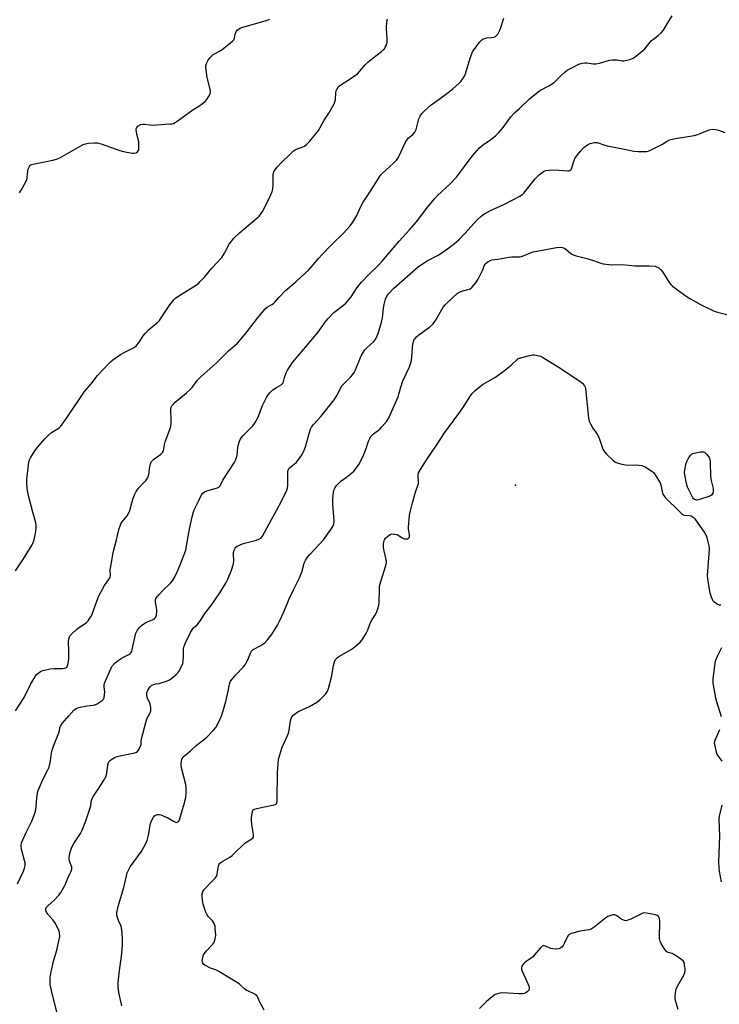
# Model space of a CAD drawing. Units: inches. Extents: x 1285766 to 1291766, y 553449 to 557449.
# Drawn here: x 1287802 to 1288131, y 555385 to 555847 of the extents above; entities that cross this region are included whole.
import ezdxf

# ---------------------------------------------------------------- set-up
doc = ezdxf.new("R2010")
doc.units = ezdxf.units.IN
doc.header["$MEASUREMENT"] = 0
doc.layers.add('ELEV-Spot Elevation', color=7, linetype='Continuous')
doc.layers.add('Undefined', color=1, linetype='Continuous')

msp = doc.modelspace()

# ---------------------------------------------------------------- linework, layer by layer
at = {"layer": 'ELEV-Spot Elevation'}
msp.add_point((1288035.12, 555628.44, 525.02), dxfattribs=at)
at = {"layer": 'Undefined'}
for points, elevation in [([(1287800.42, 555588.21), (1287804.19, 555593.8), (1287808.26, 555600.44), (1287808.73, 555601.52), (1287809.16, 555602.94), (1287809.67, 555604.94), (1287810.02, 555606.81), (1287810.19, 555608.47), (1287810.16, 555609.57), (1287809.92, 555610.7), (1287808.54, 555615.74), (1287806.47, 555623.98), (1287805.97, 555627.09), (1287805.72, 555629.64), (1287805.82, 555631.12), (1287806.59, 555637.9), (1287806.92, 555639.93), (1287807.49, 555641.27), (1287809.49, 555644.55), (1287811.14, 555646.63), (1287814.44, 555650.41), (1287815.64, 555651.65), (1287817.36, 555653.11), (1287820.47, 555655), (1287821.11, 555655.54), (1287821.69, 555656.15), (1287824.55, 555660.05), (1287832.8, 555672.32), (1287836.12, 555676.15), (1287838.79, 555679.67), (1287844.07, 555685.33), (1287845.11, 555686.36), (1287846.19, 555687.27), (1287849.71, 555689.73), (1287851.45, 555690.75), (1287856.12, 555693.04), (1287857.26, 555693.9), (1287858.4, 555695.22), (1287860.38, 555698.49), (1287861.24, 555699.67), (1287862.94, 555701.27), (1287867.21, 555704.93), (1287868.02, 555705.78), (1287868.88, 555706.96), (1287872.93, 555713.08), (1287874.72, 555715.42), (1287875.56, 555716.19), (1287876.71, 555717.02), (1287885.43, 555722.45), (1287886.13, 555722.98), (1287887.19, 555723.98), (1287889.23, 555726.08), (1287892.65, 555730.27), (1287897.26, 555735.32), (1287898.55, 555737.23), (1287900.81, 555741.46), (1287902.02, 555743.16), (1287902.96, 555744.32), (1287905.6, 555746.81), (1287913.77, 555753.67), (1287914.79, 555754.64), (1287915.5, 555755.45), (1287916.43, 555756.81), (1287918.17, 555760.12), (1287920.09, 555764.34), (1287920.86, 555766.21), (1287921.2, 555767.57), (1287921.42, 555769.24), (1287921.36, 555773.24), (1287921.42, 555774.36), (1287921.74, 555775.42), (1287922.43, 555776.67), (1287923.35, 555777.81), (1287924.77, 555779.32), (1287929.71, 555784.1), (1287931, 555785.25), (1287931.64, 555785.72), (1287932.33, 555786.09), (1287935.38, 555787.14), (1287936.08, 555787.58), (1287937.16, 555788.47), (1287938.55, 555789.93), (1287942.61, 555794.92), (1287943.52, 555796.32), (1287945.34, 555799.69), (1287947.46, 555802.93), (1287950.06, 555807.45), (1287950.36, 555808.25), (1287950.62, 555809.37), (1287950.86, 555812.58), (1287950.99, 555813.43), (1287951.4, 555814.5), (1287952.01, 555815.45), (1287953.1, 555816.33), (1287957.02, 555818.78), (1287960.92, 555821.49), (1287961.93, 555822.49), (1287964.6, 555825.68), (1287965.78, 555826.87), (1287968.11, 555828.89), (1287972.29, 555832), (1287973.07, 555832.7), (1287973.57, 555833.26), (1287974.02, 555833.94), (1287974.51, 555834.9), (1287974.79, 555835.66), (1287974.9, 555836.2), (1287974.91, 555837.65), (1287974.61, 555842.97), (1287974.76, 555845.65), (1287975.01, 555847.08)], 514), ([(1287800.52, 555522.47), (1287804.58, 555528.8), (1287807.72, 555535.21), (1287809.47, 555538.31), (1287810.31, 555539.52), (1287810.89, 555540.09), (1287811.77, 555540.75), (1287812.48, 555541.15), (1287813.3, 555541.44), (1287816.75, 555542.18), (1287818.49, 555542.45), (1287822.57, 555542.44), (1287823.41, 555542.5), (1287824.13, 555542.72), (1287824.47, 555542.98), (1287824.76, 555543.36), (1287825.18, 555544.69), (1287825.53, 555547.01), (1287825.52, 555550.31), (1287825.32, 555555.03), (1287825.43, 555556.15), (1287825.72, 555557.2), (1287826.12, 555557.9), (1287826.69, 555558.54), (1287829.29, 555560.89), (1287830.42, 555561.77), (1287832.69, 555563.2), (1287833.78, 555564.01), (1287834.53, 555564.82), (1287835.35, 555565.95), (1287836.1, 555567.14), (1287836.46, 555567.91), (1287838.71, 555574.42), (1287839.6, 555576.54), (1287842.18, 555581.37), (1287842.82, 555582.3), (1287844, 555583.69), (1287844.71, 555584.94), (1287844.88, 555585.48), (1287844.96, 555586.04), (1287844.91, 555588.66), (1287844.96, 555589.52), (1287845.89, 555593.84), (1287846.33, 555596.81), (1287847.92, 555602.79), (1287849.14, 555608.08), (1287849.52, 555609.37), (1287849.96, 555610.35), (1287850.51, 555611.27), (1287852.84, 555614.08), (1287853.66, 555615.48), (1287854.05, 555616.54), (1287854.99, 555620.18), (1287855.5, 555621.8), (1287856.31, 555623.89), (1287857.11, 555625.4), (1287858.23, 555627.04), (1287861.74, 555630.81), (1287862.38, 555631.66), (1287862.77, 555632.34), (1287863.07, 555633.38), (1287863.5, 555637.08), (1287863.85, 555638.45), (1287864.26, 555639.47), (1287864.57, 555639.91), (1287865.2, 555640.47), (1287867.58, 555642.13), (1287868.68, 555643.02), (1287869.44, 555643.81), (1287869.84, 555644.48), (1287870.06, 555645.26), (1287870.4, 555647.56), (1287870.66, 555648.71), (1287872.94, 555654.53), (1287873.41, 555656.12), (1287873.55, 555657.17), (1287873.58, 555658.35), (1287873.4, 555664.19), (1287873.52, 555664.98), (1287873.86, 555665.67), (1287874.54, 555666.52), (1287875.34, 555667.31), (1287880.76, 555671.77), (1287882.39, 555673.25), (1287883.31, 555674.3), (1287885.79, 555677.5), (1287887.56, 555679.46), (1287894.69, 555685.67), (1287900.47, 555691.49), (1287904.58, 555695.02), (1287908.67, 555699.91), (1287913.98, 555706.87), (1287917.71, 555711.22), (1287918.56, 555711.95), (1287920.75, 555713.15), (1287921.59, 555713.74), (1287922.17, 555714.33), (1287924.17, 555716.71), (1287927.17, 555719.77), (1287931.98, 555723.84), (1287938.25, 555729.66), (1287939.22, 555730.71), (1287942.66, 555734.83), (1287944.21, 555736.53), (1287948.85, 555741.36), (1287954.24, 555746.46), (1287957.54, 555750.2), (1287958.77, 555751.82), (1287960.64, 555755.03), (1287961.16, 555756.04), (1287962.69, 555759.5), (1287963.63, 555761.3), (1287966.7, 555765.86), (1287971.54, 555773.54), (1287972.08, 555774.24), (1287972.69, 555774.87), (1287977.86, 555779.49), (1287979.25, 555780.92), (1287980.05, 555782.06), (1287980.76, 555783.27), (1287982.27, 555786.77), (1287983.52, 555789.36), (1287984.07, 555790.36), (1287984.8, 555791.2), (1287987.01, 555792.99), (1287987.87, 555794.01), (1287988.43, 555795.3), (1287989.79, 555800.38), (1287990.41, 555801.66), (1287991.17, 555802.86), (1287992.38, 555804.13), (1287995.51, 555806.87), (1288000.37, 555810.31), (1288004.14, 555813.15), (1288005.7, 555814.43), (1288008.68, 555817.07), (1288009.42, 555817.91), (1288010.6, 555819.48), (1288011.2, 555820.41), (1288011.66, 555821.46), (1288013.79, 555828.81), (1288014.8, 555831.39), (1288015.17, 555832.12), (1288015.81, 555833.11), (1288018.28, 555836.31), (1288019.39, 555837.39), (1288019.81, 555837.67), (1288020.56, 555838.03), (1288021.64, 555838.32), (1288023.89, 555838.51), (1288024.97, 555838.69), (1288025.71, 555838.94), (1288026.13, 555839.23), (1288026.79, 555840.1), (1288027.74, 555841.88), (1288028.28, 555843.22), (1288029.7, 555847.61)], 516), ([(1287801.42, 555441.28), (1287804.25, 555447.31), (1287804.7, 555448.66), (1287804.95, 555450.02), (1287804.93, 555451.18), (1287804.72, 555452.36), (1287803.54, 555456.29), (1287803.28, 555457.41), (1287803.14, 555459.28), (1287803.34, 555460.54), (1287803.9, 555462.06), (1287805.3, 555465.2), (1287808.12, 555470.83), (1287809.39, 555474.03), (1287809.76, 555475.43), (1287810.1, 555477.46), (1287810.43, 555481.73), (1287810.71, 555483.72), (1287810.96, 555484.83), (1287811.49, 555486.22), (1287813.33, 555490.33), (1287815.62, 555494.79), (1287816.21, 555496.12), (1287816.88, 555499), (1287817.42, 555502.78), (1287817.7, 555504.08), (1287818.36, 555505.99), (1287820.83, 555512.28), (1287821.06, 555513.11), (1287821.31, 555514.66), (1287821.56, 555515.4), (1287822.38, 555516.6), (1287825.44, 555520.25), (1287827.81, 555522.77), (1287828.9, 555523.66), (1287829.64, 555524), (1287830.74, 555524.28), (1287834.15, 555524.85), (1287836.89, 555525.18), (1287837.67, 555525.36), (1287838.71, 555525.84), (1287840.2, 555526.74), (1287841.14, 555527.38), (1287841.74, 555527.93), (1287842.09, 555528.62), (1287842.29, 555529.99), (1287842.3, 555531.42), (1287842.07, 555533.62), (1287842.13, 555534.75), (1287842.28, 555535.58), (1287842.77, 555536.9), (1287845.16, 555542.28), (1287845.68, 555543.3), (1287846.85, 555544.81), (1287848.09, 555545.91), (1287850.52, 555547.46), (1287853.69, 555549), (1287854.17, 555549.31), (1287854.65, 555549.78), (1287855, 555550.43), (1287855.24, 555551.24), (1287856.43, 555556.94), (1287856.95, 555558.94), (1287857.51, 555560.17), (1287858.54, 555561.55), (1287859.56, 555562.59), (1287860.66, 555563.41), (1287861.65, 555563.94), (1287865.05, 555565.43), (1287865.74, 555565.87), (1287866.17, 555566.34), (1287866.4, 555566.79), (1287866.64, 555567.56), (1287866.86, 555569.17), (1287866.77, 555570.05), (1287866.14, 555573.55), (1287866.16, 555574.47), (1287866.37, 555575.17), (1287866.89, 555576.07), (1287867.98, 555577.35), (1287869.57, 555578.99), (1287873.13, 555582.46), (1287874.1, 555583.53), (1287875.23, 555585.44), (1287876.48, 555588.01), (1287877.72, 555591.02), (1287880.33, 555597.98), (1287880.77, 555600.02), (1287882.12, 555607.78), (1287883.31, 555613.52), (1287883.94, 555615.94), (1287884.41, 555617.21), (1287886.37, 555620.86), (1287887.68, 555623.84), (1287888.31, 555624.73), (1287889.15, 555625.35), (1287890.22, 555625.75), (1287895.22, 555627.22), (1287895.95, 555627.57), (1287896.51, 555628.15), (1287897.77, 555630.75), (1287903.09, 555638.93), (1287903.94, 555640.47), (1287904.52, 555642.42), (1287904.85, 555646.13), (1287905.07, 555647.55), (1287905.42, 555648.61), (1287906.13, 555650.14), (1287906.56, 555650.85), (1287907.27, 555651.74), (1287911.77, 555656.25), (1287912.34, 555656.91), (1287913, 555657.88), (1287914.13, 555659.96), (1287916.41, 555665.78), (1287918.27, 555669.5), (1287919, 555670.78), (1287920.11, 555672.15), (1287921.18, 555673.16), (1287922.92, 555674.32), (1287925.2, 555675.57), (1287925.79, 555676.07), (1287926.02, 555676.5), (1287926.65, 555678.92), (1287927.42, 555681.11), (1287928.09, 555682.38), (1287929.66, 555684.81), (1287930.53, 555685.95), (1287935.85, 555692.21), (1287942.35, 555700.08), (1287946.28, 555705.55), (1287947.19, 555706.7), (1287949.82, 555709.45), (1287954.45, 555712.91), (1287955.59, 555713.96), (1287957.95, 555716.87), (1287960.89, 555721.17), (1287962.82, 555723.66), (1287966.3, 555727.33), (1287970.81, 555731.64), (1287972.62, 555733.52), (1287980.58, 555743.01), (1287985.36, 555748.29), (1287989.27, 555752.77), (1287993.29, 555758.25), (1287997.08, 555762.85), (1287998.51, 555764.33), (1288004.25, 555769.68), (1288007.4, 555772.94), (1288011.27, 555777.99), (1288014.86, 555782.89), (1288015.89, 555784.14), (1288018.14, 555786.56), (1288019.4, 555787.75), (1288020.31, 555788.45), (1288023.34, 555790.48), (1288025.88, 555792.56), (1288027.19, 555793.75), (1288029.39, 555796.31), (1288033.01, 555801.35), (1288034.69, 555803.23), (1288037.06, 555805.19), (1288041.77, 555809.67), (1288045.7, 555813.04), (1288046.86, 555813.82), (1288050.73, 555815.84), (1288053.26, 555817.38), (1288054.14, 555818.12), (1288056.67, 555820.78), (1288058.35, 555822.26), (1288059.46, 555823.11), (1288060.95, 555823.96), (1288064.81, 555825.92), (1288066.38, 555826.49), (1288067.72, 555826.69), (1288068.82, 555826.61), (1288071.55, 555826.09), (1288072.88, 555826.13), (1288074.49, 555826.46), (1288079.27, 555827.82), (1288080.68, 555828.05), (1288082.63, 555828.03), (1288085.19, 555827.59), (1288086.03, 555827.59), (1288088.82, 555828.18), (1288089.63, 555828.44), (1288090.38, 555828.83), (1288092.01, 555830.03), (1288094.94, 555832.4), (1288095.76, 555833.24), (1288099.03, 555837.04), (1288099.88, 555837.77), (1288102.14, 555839.41), (1288103.44, 555840.64), (1288104.56, 555842), (1288106.25, 555844.97), (1288108.68, 555848.61)], 518), ([(1287802.3, 555765.66), (1287802.86, 555766.33), (1287803.46, 555767.33), (1287805.69, 555771.77), (1287805.99, 555772.89), (1287806.28, 555775.87), (1287806.46, 555776.73), (1287806.99, 555778.01), (1287807.29, 555778.44), (1287807.69, 555778.76), (1287808.18, 555778.98), (1287809.3, 555779.27), (1287817.98, 555780.95), (1287819.68, 555781.38), (1287821.27, 555782.11), (1287825.68, 555784.47), (1287832.2, 555788.26), (1287833.25, 555788.67), (1287834.64, 555788.91), (1287837.47, 555789.15), (1287838.85, 555789.06), (1287840.73, 555788.56), (1287849.44, 555785.53), (1287851.15, 555785.01), (1287855.21, 555784.25), (1287856.06, 555784.23), (1287857.05, 555784.44), (1287857.66, 555784.8), (1287858.08, 555785.33), (1287858.26, 555785.79), (1287858.38, 555786.63), (1287858.41, 555788.1), (1287858.32, 555789.56), (1287857.44, 555793.19), (1287857.08, 555795.4), (1287857.2, 555796.12), (1287857.48, 555796.51), (1287857.88, 555796.83), (1287859.33, 555797.63), (1287860.38, 555797.89), (1287861.18, 555797.85), (1287863.52, 555797.47), (1287864.7, 555797.45), (1287872.95, 555797.95), (1287873.82, 555798.04), (1287874.65, 555798.23), (1287875.41, 555798.6), (1287876.38, 555799.24), (1287883.74, 555804.56), (1287886.91, 555806.54), (1287889.51, 555808.53), (1287890.28, 555809.39), (1287891.04, 555810.62), (1287891.82, 555812.15), (1287892.03, 555812.94), (1287892.03, 555813.49), (1287891.87, 555814.34), (1287890.34, 555819.77), (1287890.02, 555822.06), (1287889.8, 555824.36), (1287889.84, 555825.21), (1287890.17, 555826.33), (1287890.92, 555827.95), (1287891.59, 555828.91), (1287892.4, 555829.75), (1287893.3, 555830.5), (1287896.44, 555832.2), (1287897.4, 555832.85), (1287902.3, 555836.8), (1287902.86, 555837.45), (1287903.19, 555838.14), (1287903.59, 555840.03), (1287904.03, 555841.32), (1287904.49, 555841.98), (1287905.14, 555842.49), (1287905.89, 555842.9), (1287907.2, 555843.37), (1287917.61, 555846.3), (1287919, 555846.75), (1287919.76, 555847.13)], 512), ([(1287820.51, 555378.61), (1287817.3, 555391.23), (1287816.75, 555394.09), (1287816.78, 555397.16), (1287817.17, 555400.01), (1287818.3, 555405.13), (1287819.79, 555410.27), (1287821, 555415.3), (1287821.2, 555416.7), (1287821.1, 555418.38), (1287820.9, 555419.19), (1287820.58, 555419.98), (1287818.87, 555423.26), (1287818, 555424.42), (1287815.69, 555427.11), (1287815.03, 555428.06), (1287814.71, 555429.03), (1287814.72, 555429.75), (1287814.91, 555430.21), (1287815.41, 555430.85), (1287817.39, 555432.58), (1287818.77, 555433.9), (1287820.9, 555436.16), (1287821.78, 555437.25), (1287823.58, 555440.51), (1287825.18, 555444.38), (1287826.55, 555447.23), (1287826.86, 555448.3), (1287826.86, 555449.1), (1287825.87, 555451.97), (1287825.69, 555453.3), (1287825.78, 555454.93), (1287826.24, 555456.7), (1287826.96, 555458.5), (1287827.81, 555460.27), (1287830.98, 555465.01), (1287831.78, 555466.55), (1287833.39, 555470.89), (1287835.46, 555477.04), (1287835.75, 555478.15), (1287836.14, 555480.47), (1287836.48, 555481.44), (1287837.08, 555482.46), (1287839.58, 555486.2), (1287841.77, 555489.67), (1287843.06, 555491.94), (1287843.38, 555493.27), (1287843.73, 555497.26), (1287844.04, 555498.31), (1287844.46, 555498.87), (1287845.2, 555499.49), (1287846.74, 555500.51), (1287847.71, 555501.02), (1287848.82, 555501.33), (1287855.65, 555502.65), (1287856.47, 555502.85), (1287857.24, 555503.15), (1287857.67, 555503.46), (1287858.03, 555503.88), (1287859.04, 555505.62), (1287859.37, 555506.69), (1287859.47, 555508.56), (1287859.6, 555509.38), (1287861.55, 555517.1), (1287862.15, 555518.75), (1287863.72, 555521.54), (1287863.98, 555522.58), (1287864.03, 555523.93), (1287863.88, 555525.01), (1287863.47, 555526.13), (1287862.36, 555528.55), (1287862.06, 555529.59), (1287862.03, 555530.39), (1287862.09, 555530.92), (1287862.58, 555532.2), (1287863.18, 555533.13), (1287863.87, 555533.99), (1287864.46, 555534.53), (1287864.94, 555534.81), (1287866.29, 555535.25), (1287867.92, 555535.41), (1287868.78, 555535.6), (1287871.32, 555536.48), (1287872.67, 555537.09), (1287873.82, 555537.9), (1287875.79, 555539.54), (1287876.61, 555540.32), (1287877.14, 555541.01), (1287878.43, 555543.36), (1287878.94, 555544.74), (1287879.1, 555545.9), (1287879.25, 555547.96), (1287879.33, 555551.57), (1287879.57, 555552.87), (1287880.24, 555554.51), (1287882.54, 555559.36), (1287883.5, 555560.84), (1287884.05, 555561.41), (1287885.79, 555562.93), (1287887.32, 555564.88), (1287889.38, 555568.19), (1287892.3, 555572), (1287896.34, 555577.92), (1287899.16, 555582.48), (1287900.13, 555584.29), (1287901.81, 555588.53), (1287902.74, 555591.54), (1287902.91, 555593.03), (1287902.75, 555595.69), (1287902.77, 555596.82), (1287903.03, 555597.92), (1287903.51, 555598.92), (1287903.84, 555599.35), (1287904.51, 555599.84), (1287906.93, 555600.88), (1287908.01, 555601.23), (1287913.53, 555602.7), (1287914.63, 555603.07), (1287915.53, 555603.6), (1287916.36, 555604.54), (1287920.68, 555612.27), (1287922.9, 555616.59), (1287925.37, 555620.95), (1287927.75, 555626.01), (1287928.09, 555627.11), (1287928.25, 555628.24), (1287928.29, 555634.09), (1287928.34, 555634.97), (1287928.52, 555635.79), (1287928.75, 555636.21), (1287929.1, 555636.61), (1287931.32, 555638.34), (1287932.3, 555639.28), (1287933.97, 555641.32), (1287934.94, 555642.78), (1287935.96, 555644.88), (1287936.64, 555646.49), (1287938.29, 555652.75), (1287938.94, 555654.72), (1287939.41, 555655.72), (1287940.34, 555656.94), (1287943.9, 555660.8), (1287950, 555668.51), (1287951.4, 555670.68), (1287952.96, 555674.02), (1287953.54, 555674.97), (1287954.49, 555676.04), (1287957.81, 555679.27), (1287958.56, 555680.14), (1287959.35, 555681.35), (1287960.03, 555682.63), (1287962.77, 555689.09), (1287963.56, 555690.66), (1287964.42, 555691.87), (1287965.2, 555692.78), (1287968.6, 555695.81), (1287969.28, 555696.7), (1287969.85, 555697.7), (1287970.78, 555700.05), (1287972.26, 555704.88), (1287972.7, 555707), (1287973.19, 555711.51), (1287973.44, 555713.22), (1287974.07, 555715.65), (1287974.77, 555717.11), (1287975.74, 555718.43), (1287977.88, 555720.65), (1287989.68, 555731), (1287991.03, 555732.05), (1287993.61, 555733.71), (1287998.56, 555736.28), (1288000.03, 555737.15), (1288003.86, 555739.86), (1288007.27, 555742.46), (1288008.55, 555743.61), (1288011.37, 555746.47), (1288017.15, 555752.87), (1288018.76, 555754.42), (1288019.82, 555755.3), (1288021.05, 555756.06), (1288023.37, 555757.28), (1288029.99, 555760.37), (1288037.13, 555764.13), (1288038.38, 555764.91), (1288039.01, 555765.48), (1288039.59, 555766.15), (1288044.35, 555772.25), (1288046.23, 555774.05), (1288047.57, 555775.14), (1288048.33, 555775.57), (1288049.4, 555776.03), (1288050.8, 555776.32), (1288053.41, 555776.36), (1288059.55, 555775.9), (1288060.36, 555775.96), (1288060.97, 555776.24), (1288061.28, 555776.59), (1288061.63, 555777.33), (1288062.51, 555780.45), (1288063.02, 555781.72), (1288063.78, 555782.88), (1288065.65, 555785.11), (1288067.21, 555786.83), (1288068.86, 555788.07), (1288070.15, 555788.72), (1288072.09, 555789.23), (1288072.92, 555789.29), (1288073.49, 555789.2), (1288077.13, 555787.93), (1288078.23, 555787.62), (1288086.31, 555786.17), (1288090.62, 555785.18), (1288092.7, 555785.03), (1288096.56, 555785.04), (1288097.42, 555785.2), (1288098.25, 555785.51), (1288102.29, 555787.44), (1288103.86, 555788.29), (1288106.38, 555789.92), (1288107.43, 555790.43), (1288110.3, 555791.05), (1288118.97, 555792.53), (1288120.64, 555793.04), (1288126.07, 555795.18), (1288127.7, 555795.43), (1288129.05, 555795.35), (1288130.42, 555794.96), (1288133.39, 555793.89)], 520), ([(1287850.43, 555384.16), (1287848.93, 555390.38), (1287848.62, 555393.03), (1287848.59, 555395.11), (1287849.22, 555400.68), (1287850.26, 555407.17), (1287850.63, 555412.49), (1287850.66, 555415.24), (1287850.53, 555418.21), (1287850.18, 555420.78), (1287849.85, 555421.86), (1287848.79, 555424.2), (1287848.29, 555425.57), (1287848.03, 555426.69), (1287848.06, 555427.85), (1287848.8, 555431.36), (1287851.28, 555439.61), (1287852.52, 555445.15), (1287852.93, 555446.51), (1287853.61, 555448.04), (1287854.26, 555449.26), (1287859.43, 555456.34), (1287860.76, 555458.56), (1287861.7, 555460.34), (1287862.17, 555461.67), (1287862.8, 555464.12), (1287863.8, 555469.61), (1287864.43, 555471.17), (1287865.2, 555472.65), (1287865.7, 555473.25), (1287866.13, 555473.53), (1287867.14, 555473.87), (1287867.93, 555473.93), (1287868.73, 555473.74), (1287870.06, 555473.18), (1287871.9, 555472.25), (1287874.53, 555470.76), (1287875.58, 555470.29), (1287876.09, 555470.2), (1287876.69, 555470.37), (1287877.02, 555470.63), (1287877.4, 555471.3), (1287878.31, 555474.67), (1287879.47, 555478.29), (1287880.33, 555481.86), (1287880.62, 555483.73), (1287880.58, 555486.3), (1287880.4, 555488.01), (1287878.49, 555495.23), (1287878.22, 555496.64), (1287878.2, 555497.77), (1287878.3, 555498.88), (1287878.48, 555499.68), (1287878.7, 555500.17), (1287879.21, 555500.84), (1287879.81, 555501.46), (1287882.58, 555503.73), (1287885.23, 555506.31), (1287889.89, 555509.85), (1287893.32, 555513.4), (1287894.41, 555514.75), (1287896.51, 555518.59), (1287897.26, 555520.49), (1287899.2, 555526.96), (1287900.33, 555531.69), (1287900.86, 555535.11), (1287901.14, 555535.92), (1287901.41, 555536.41), (1287902.25, 555537.53), (1287903.91, 555539.47), (1287907.25, 555542.99), (1287908.17, 555544.08), (1287908.78, 555545.08), (1287909.45, 555546.39), (1287910.69, 555549.64), (1287911.22, 555550.56), (1287912.04, 555551.24), (1287915.62, 555553.22), (1287917.51, 555554.52), (1287918.7, 555555.83), (1287920.88, 555558.67), (1287923.37, 555562.72), (1287924.36, 555564.54), (1287926.61, 555569.34), (1287928.94, 555575.09), (1287930.94, 555579.3), (1287933.64, 555584.58), (1287934.78, 555587.67), (1287936, 555591.84), (1287936.57, 555593.13), (1287937.56, 555594.59), (1287938.64, 555595.97), (1287944.96, 555602.81), (1287948.48, 555607.61), (1287949.44, 555609.1), (1287949.81, 555610.18), (1287949.95, 555611.62), (1287949.4, 555619.56), (1287949.43, 555622.13), (1287949.68, 555624.95), (1287949.94, 555626.04), (1287950.31, 555627.09), (1287950.74, 555627.81), (1287951.28, 555628.49), (1287953.08, 555630.38), (1287955.79, 555632.26), (1287958.12, 555634.03), (1287959.21, 555634.99), (1287959.93, 555635.84), (1287961.55, 555638.14), (1287963.65, 555641.98), (1287965.11, 555645.7), (1287966.15, 555649.02), (1287966.72, 555650.33), (1287967.14, 555651.06), (1287967.66, 555651.7), (1287968.46, 555652.47), (1287971.38, 555654.77), (1287972.44, 555655.73), (1287974.71, 555658.51), (1287975.7, 555659.99), (1287980.01, 555669.94), (1287980.42, 555671.19), (1287981.25, 555674.36), (1287982.3, 555677.38), (1287985.32, 555684.02), (1287986.07, 555685.89), (1287986.32, 555686.99), (1287986.52, 555688.68), (1287986.69, 555690.66), (1287986.75, 555693.06), (1287986.95, 555694.83), (1287987.38, 555696.25), (1287987.78, 555697.03), (1287988.12, 555697.49), (1287988.72, 555698.1), (1287989.83, 555699.02), (1287994.84, 555702.57), (1287996.29, 555703.92), (1287997.02, 555704.78), (1287997.66, 555705.77), (1288001.11, 555711.91), (1288002.06, 555712.99), (1288005.8, 555716.68), (1288007.83, 555718.42), (1288008.8, 555719.07), (1288009.89, 555719.47), (1288013.34, 555720.36), (1288013.91, 555720.64), (1288014.58, 555721.19), (1288016.52, 555723.45), (1288017.65, 555725.15), (1288019.37, 555728.47), (1288019.81, 555729.52), (1288020.39, 555731.29), (1288020.85, 555732.14), (1288021.4, 555732.68), (1288022.08, 555733.16), (1288023.29, 555733.85), (1288024.05, 555734.16), (1288026.87, 555734.53), (1288032.01, 555735.49), (1288033.35, 555735.57), (1288036.17, 555735.55), (1288037.28, 555735.64), (1288038.38, 555735.96), (1288042.1, 555737.45), (1288043.48, 555737.88), (1288054.45, 555739.93), (1288056.16, 555740.11), (1288057.27, 555739.94), (1288058.3, 555739.53), (1288058.98, 555739.03), (1288060.87, 555737.3), (1288061.51, 555736.87), (1288062.23, 555736.52), (1288063.59, 555736.1), (1288068.62, 555734.83), (1288071.74, 555733.83), (1288075.12, 555732.61), (1288076.26, 555732.32), (1288080.33, 555731.78), (1288085.24, 555732.03), (1288091.17, 555731.39), (1288097.86, 555731.39), (1288100.71, 555731.21)], 522), ([(1288100.71, 555731.21), (1288102.34, 555730.42), (1288102.94, 555730.01), (1288103.36, 555729.61), (1288104.81, 555727.62), (1288107.45, 555723.35), (1288107.99, 555722.66), (1288108.85, 555721.89), (1288115.76, 555716.85), (1288117.22, 555715.87), (1288122.03, 555713.24), (1288127.07, 555710.72), (1288128.41, 555710.13), (1288130.01, 555709.61), (1288142.54, 555706.42)], 522), ([(1287917.11, 555382.03), (1287914.9, 555386.12), (1287914.01, 555388.42), (1287913.78, 555388.83), (1287913.43, 555389.19), (1287912.48, 555389.76), (1287909.8, 555390.94), (1287908.77, 555391.47), (1287907.89, 555392.14), (1287906.28, 555393.68), (1287905.37, 555394.38), (1287895.9, 555400.25), (1287894.86, 555400.78), (1287891.92, 555401.83), (1287889.31, 555403.15), (1287888.66, 555403.67), (1287888.37, 555404.1), (1287888.19, 555404.59), (1287888.14, 555405.14), (1287888.22, 555406.01), (1287888.46, 555407.19), (1287888.72, 555408.03), (1287888.98, 555408.55), (1287890.08, 555409.92), (1287893.08, 555413.02), (1287893.55, 555413.64), (1287893.89, 555414.41), (1287894.21, 555415.51), (1287894.38, 555416.36), (1287894.44, 555417.21), (1287894.23, 555420.62), (1287894.11, 555421.46), (1287893.88, 555422.27), (1287893.5, 555423.05), (1287892.85, 555424.01), (1287891.09, 555425.86), (1287890.43, 555426.76), (1287889.85, 555428.1), (1287888.61, 555431.74), (1287888.25, 555433.46), (1287888.04, 555435.49), (1287888.14, 555436.63), (1287888.44, 555437.72), (1287888.88, 555438.5), (1287889.6, 555439.38), (1287891.97, 555441.89), (1287894.11, 555443.93), (1287894.66, 555444.58), (1287894.91, 555445.08), (1287895.13, 555445.89), (1287895.72, 555449.85), (1287896.02, 555450.58), (1287896.36, 555450.99), (1287897.71, 555451.99), (1287901, 555453.91), (1287902.21, 555454.71), (1287903.3, 555455.68), (1287908.09, 555460.44), (1287908.97, 555461.09), (1287911.38, 555462.5), (1287911.8, 555462.83), (1287912.09, 555463.22), (1287912.21, 555463.71), (1287912.17, 555464.53), (1287911.33, 555469.22), (1287911.21, 555471.22), (1287911.26, 555472.66), (1287911.46, 555474.34), (1287911.7, 555475.38), (1287912.04, 555476.02), (1287912.69, 555476.43), (1287913.79, 555476.76), (1287917.3, 555477.56), (1287921.89, 555478.48), (1287922.62, 555478.78), (1287923.05, 555479.26), (1287923.25, 555480), (1287923.32, 555481.11), (1287923.36, 555493.41), (1287923.73, 555497.88), (1287923.95, 555499.65), (1287924.53, 555501.95), (1287925.47, 555505.07), (1287926.04, 555506.43), (1287927.7, 555509.92), (1287928.58, 555512.1), (1287928.9, 555513.5), (1287929.51, 555517.8), (1287929.79, 555518.89), (1287930.14, 555519.64), (1287930.63, 555520.3), (1287931.2, 555520.87), (1287932.91, 555522.11), (1287934.14, 555522.75), (1287938.44, 555524.62), (1287942.18, 555526.78), (1287943.4, 555527.81), (1287946.05, 555530.54), (1287946.58, 555531.22), (1287946.86, 555531.71), (1287947.34, 555533.05), (1287948.75, 555538.37), (1287949.65, 555543.88), (1287950.21, 555545.54), (1287950.72, 555546.58), (1287951.37, 555547.38), (1287952.22, 555548.07), (1287958.07, 555551.37), (1287959.04, 555552.02), (1287959.95, 555552.77), (1287962.17, 555554.76), (1287963.19, 555555.82), (1287964, 555557.03), (1287965.14, 555559.09), (1287965.64, 555560.13), (1287966.59, 555562.71), (1287967.28, 555564.31), (1287967.85, 555565.33), (1287969.18, 555567.29), (1287969.72, 555568.3), (1287970.53, 555570.39), (1287970.99, 555572), (1287971.12, 555573.46), (1287971.22, 555579.69), (1287971.36, 555581.14), (1287972.18, 555584.18), (1287974.25, 555590.72), (1287974.58, 555592.15), (1287974.6, 555592.73), (1287974.48, 555593.6), (1287973.32, 555598.26), (1287973.11, 555599.43), (1287973.16, 555600.86), (1287973.54, 555602.52), (1287973.76, 555603.02), (1287974.09, 555603.49), (1287975.15, 555604.51), (1287976.34, 555605.34), (1287977.11, 555605.54), (1287978.47, 555605.49), (1287979.54, 555605.26), (1287980.3, 555604.88), (1287982, 555603.68), (1287982.51, 555603.41), (1287983.04, 555603.24), (1287983.83, 555603.18), (1287984.57, 555603.32), (1287984.94, 555603.56), (1287985.31, 555604.09), (1287985.45, 555604.52), (1287985.45, 555605.33), (1287984.98, 555607.89), (1287984.89, 555608.94), (1287985.01, 555610.66), (1287985.43, 555614.38), (1287985.83, 555616.38), (1287986.73, 555620.08), (1287988.2, 555625.12), (1287989.55, 555629.29), (1287989.66, 555630.31), (1287989.46, 555632.64), (1287989.47, 555633.5), (1287989.65, 555634.29), (1287990.01, 555635.06), (1287992.51, 555639.13), (1287995.95, 555644.23), (1287998.17, 555647.31), (1288001.53, 555652.47), (1288008.6, 555662.03), (1288010.38, 555664.66), (1288013.95, 555670.38), (1288014.75, 555671.47), (1288016.25, 555672.9), (1288019.68, 555675.75), (1288025.67, 555679.18), (1288029.99, 555682.32), (1288033.08, 555684.81), (1288036.4, 555687.92)], 524), ([(1288036.4, 555687.92), (1288041.72, 555689.36), (1288043.13, 555689.63), (1288043.98, 555689.63), (1288044.84, 555689.5), (1288046.79, 555688.97), (1288048.33, 555688.14), (1288055.56, 555683.64), (1288064.9, 555677.5), (1288066.52, 555676.33), (1288067.08, 555675.74), (1288067.54, 555675.09), (1288067.88, 555674.38), (1288068.03, 555673.83), (1288068.74, 555666.18), (1288069.43, 555659.92), (1288069.72, 555658.47), (1288070.29, 555657.16), (1288071.41, 555655.14), (1288073.46, 555652.31), (1288074.03, 555651.33), (1288074.75, 555649.55), (1288076.16, 555645.29), (1288076.54, 555644.5), (1288076.87, 555644.05), (1288077.86, 555642.99), (1288080.79, 555640.15), (1288081.68, 555639.43), (1288082.44, 555639.05), (1288084.43, 555638.51), (1288086.76, 555638.04), (1288092.98, 555637.78), (1288094.43, 555637.63), (1288095.24, 555637.36), (1288096, 555636.97), (1288099.2, 555634.98), (1288099.83, 555634.41), (1288100.36, 555633.74), (1288102.98, 555629.58), (1288103.38, 555628.55), (1288104.05, 555625.4), (1288104.36, 555624.28), (1288104.72, 555623.54), (1288105.4, 555622.66), (1288112.24, 555615.86), (1288113.51, 555614.74), (1288113.98, 555614.49), (1288114.5, 555614.36), (1288116.74, 555614.24), (1288117.56, 555614.05), (1288118.54, 555613.46), (1288119.36, 555612.64), (1288124.02, 555605.88), (1288124.58, 555604.87), (1288124.95, 555603.77), (1288125.82, 555600.04), (1288126.01, 555598.59), (1288125.91, 555596.26), (1288125.1, 555585.97), (1288125.2, 555584.5), (1288125.82, 555580.47), (1288126.35, 555577.91), (1288126.95, 555575.97), (1288127.37, 555574.91), (1288127.66, 555574.43), (1288128.26, 555573.82), (1288129.97, 555572.66), (1288130.73, 555572.34), (1288131.47, 555572.34)], 524), ([(1288131.75, 555552.05), (1288129.73, 555548.06), (1288128.92, 555545.88), (1288128.55, 555543.83), (1288127.68, 555537.33), (1288127.81, 555535.59), (1288128.96, 555528.65), (1288129.42, 555526.93), (1288131.64, 555519.83)], 524), ([(1288130.92, 555513.69), (1288128.71, 555508.57), (1288128.43, 555507.48), (1288128.47, 555506.66), (1288129.1, 555503.88), (1288129.65, 555502.27), (1288130.25, 555501.28), (1288131.99, 555498.93)], 524), ([(1288131.96, 555478.29), (1288130.79, 555473.11), (1288130.6, 555471.7), (1288130.81, 555463.77), (1288130.47, 555451.73), (1288130.52, 555448.93), (1288130.73, 555447.25), (1288131.7, 555442.36)], 524), ([(1288111.41, 555382.35), (1288110.29, 555386.59), (1288110.08, 555387.67), (1288110.06, 555388.53), (1288110.17, 555389.98), (1288110.34, 555391.12), (1288110.58, 555391.95), (1288111.21, 555393.27), (1288114.09, 555398.45), (1288114.68, 555399.77), (1288114.79, 555400.59), (1288114.75, 555401.43), (1288114.49, 555403.41), (1288114.23, 555404.49), (1288113.85, 555405.18), (1288113.24, 555405.73), (1288110.12, 555407.81), (1288108.62, 555408.63), (1288106.8, 555409.12), (1288106.23, 555409.46), (1288105.3, 555410.56), (1288103.5, 555413.32), (1288103.03, 555414.37), (1288102.79, 555415.71), (1288102.87, 555423.95), (1288102.7, 555425.07), (1288102.23, 555426.02), (1288101.67, 555426.53), (1288100.9, 555426.83), (1288096.56, 555427.66), (1288095.43, 555427.69), (1288094.64, 555427.46), (1288089.2, 555424.81), (1288087.89, 555424.26), (1288087.1, 555424.06), (1288086.33, 555424.13), (1288085.58, 555424.43), (1288084.6, 555425), (1288082.67, 555426.29), (1288081.69, 555426.76), (1288080.91, 555426.81), (1288079.85, 555426.55), (1288078.52, 555426.03), (1288077.53, 555425.46), (1288072.11, 555421.03), (1288070.69, 555420.08), (1288069.74, 555419.8), (1288066.54, 555419.34), (1288065.4, 555419.1), (1288061.44, 555418), (1288060.17, 555417.46), (1288059.84, 555417.17), (1288059.49, 555416.63), (1288058.18, 555413.64), (1288057.52, 555412.41), (1288056.83, 555411.58), (1288055.95, 555410.98), (1288055.43, 555410.83), (1288054.59, 555410.74), (1288052.59, 555410.81), (1288051.78, 555411), (1288049.73, 555411.92), (1288048.71, 555412.29), (1288048, 555412.32), (1288047.57, 555412.11), (1288046.79, 555411.36), (1288044.1, 555408), (1288043.16, 555406.97), (1288042.06, 555406.12), (1288039.62, 555404.54), (1288038.97, 555403.97), (1288038.31, 555403.09), (1288037.87, 555402.14), (1288037.87, 555401.37), (1288038.23, 555400.29), (1288041.38, 555393.45), (1288041.52, 555392.73), (1288041.51, 555392.24), (1288041.33, 555391.52), (1288041.1, 555391.09), (1288040.61, 555390.61), (1288039.95, 555390.22), (1288039.22, 555389.94), (1288038.46, 555389.79), (1288036.77, 555389.76), (1288029.13, 555390.24), (1288027.74, 555390.06), (1288025.66, 555389.34), (1288024.22, 555388.39), (1288021.53, 555386.11), (1288018.18, 555382.88)], 524)]:
    msp.add_lwpolyline(points, dxfattribs=dict(at, elevation=elevation))
at = {"layer": 'Undefined', "elevation": 524}
msp.add_lwpolyline([(1288120.05, 555621.46), (1288119.55, 555621.51), (1288119.11, 555621.7), (1288118.72, 555622.02), (1288118.39, 555622.46), (1288117.56, 555624.02), (1288115.9, 555627.52), (1288115.42, 555629.22), (1288114.59, 555633.28), (1288114.52, 555634.44), (1288114.65, 555635.6), (1288115.14, 555638.19), (1288115.53, 555639.59), (1288116.46, 555641.4), (1288117.42, 555642.53), (1288118.21, 555643.24), (1288121.94, 555644.03), (1288122.78, 555644.13), (1288123.31, 555644.11), (1288124.01, 555643.8), (1288124.84, 555643.05), (1288125.76, 555641.95), (1288126.06, 555641.48), (1288126.26, 555640.97), (1288126.44, 555639.56), (1288126.71, 555632.36), (1288127.01, 555630.65), (1288127.88, 555626.9), (1288127.98, 555626.04), (1288127.95, 555625.49), (1288127.73, 555624.7), (1288127.49, 555624.22), (1288127.17, 555623.81), (1288126.73, 555623.5), (1288125.4, 555622.98), (1288122, 555621.91), (1288120.87, 555621.59)], close=True, dxfattribs=at)

doc.saveas('drawing.dxf')
